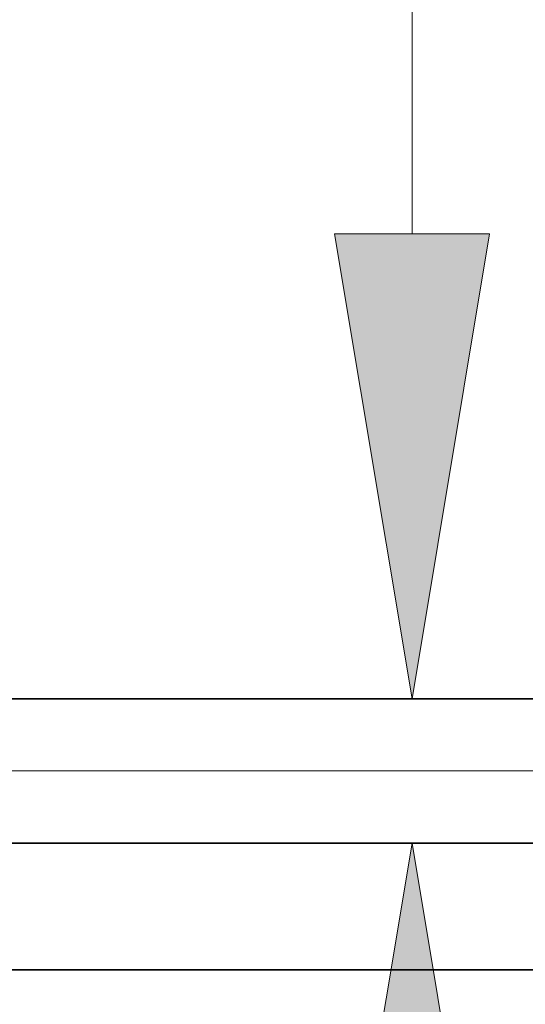
# Model space of a CAD drawing. Extents: x 0 to 10.8, y 0 to 8.2.
# Drawn here: x 2 to 2.3, y 0.9 to 1.3 of the extents above; entities that cross this region are included whole.
import ezdxf

# ---------------------------------------------------------------- set-up
doc = ezdxf.new("R2010")
doc.units = 0
doc.header["$MEASUREMENT"] = 0
doc.layers.get('0').update_dxf_attribs({"lineweight": 13})

# ---------------------------------------------------------------- blocks, each defined once
blk = doc.blocks.new('BLOCK19')
at = {"color": 7, "lineweight": 13, "ltscale": 0.03937}
blk.add_line((3.82744, 0.94), (-16.077012, 0.94), dxfattribs=at)
blk = doc.blocks.new('BLOCK22')
at = {"color": 7, "lineweight": 13, "ltscale": 0.03937}
blk.add_line((-10.201495, 2.801676), (-10.201495, 9.295005), dxfattribs=at)
for points in [[(-10.470108, 2.801676), (-10.201495, 1.19), (-9.932884, 2.801676)], [(-9.932884, -0.921676), (-10.201495, 0.69), (-10.470108, -0.921676)]]:
    blk.add_lwpolyline(points, close=True, dxfattribs=at)
for points in [[(-10.470108, 2.801676), (-10.201495, 1.19), (-10.470108, 2.801676), (-9.932884, 2.801676)], [(-9.932884, -0.921676), (-10.201495, 0.69), (-9.932884, -0.921676), (-10.470108, -0.921676)]]:
    blk.add_solid(points, dxfattribs=at)
blk = doc.blocks.new('BLOCK25')
at = {"color": 7, "lineweight": 5, "ltscale": 0.03937}
for p, q in [((-12.325385, 0.69), (-4.875, 0.69)), ((-6.375, 0.25), (-13.25, 0.25))]:
    blk.add_line(p, q, dxfattribs=at)
blk = doc.blocks.new('BLOCK28')
at = {"color": 7, "lineweight": 5, "ltscale": 0.03937}
blk.add_line((-4.875, 1.19), (-12.325385, 1.19), dxfattribs=at)

msp = doc.modelspace()

# ---------------------------------------------------------------- linework, layer by layer
at = {"color": 7, "lineweight": 35, "ltscale": 0.03937}
for p, q in [((1.95314, 1.03574), (2.87768, 1.03574)), ((1.95314, 0.9737), (2.87768, 0.9737)), ((1.83841, 0.9191), (2.69154, 0.9191))]:
    msp.add_line(p, q, dxfattribs=at)

# ---------------------------------------------------------------- block references
at = {"lineweight": 0, "xscale": 0.124093, "yscale": 0.124093, "zscale": 0.124093}
for name in ['BLOCK28', 'BLOCK22', 'BLOCK19', 'BLOCK25']:
    msp.add_blockref(name, (3.48263, 0.88807), dxfattribs=at)

doc.saveas('drawing.dxf')
